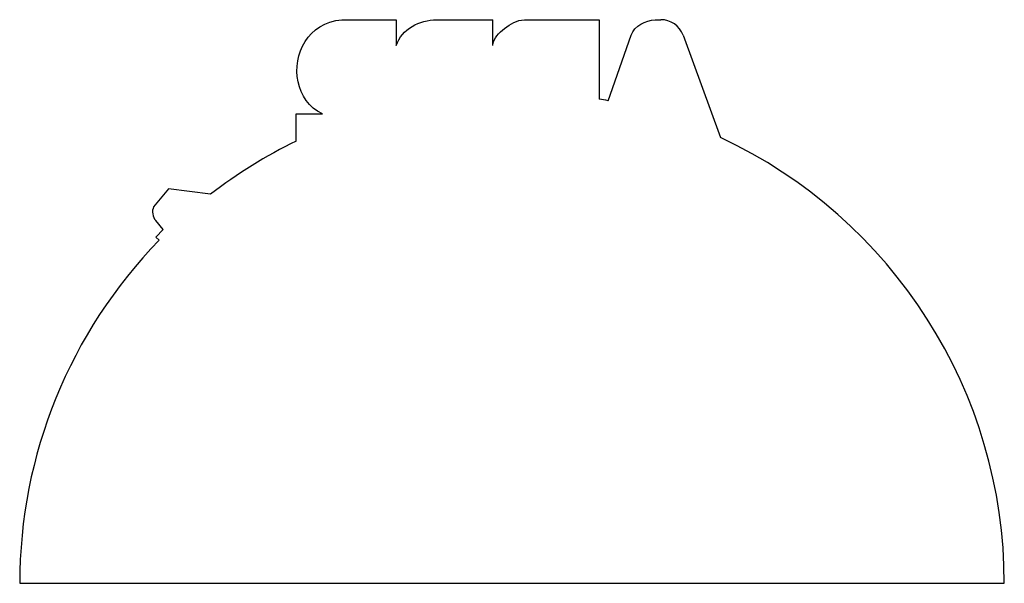
# Model space of a CAD drawing. Units: millimetres. Extents: x -253 to 253, y -145 to 145.
import ezdxf

# ---------------------------------------------------------------- set-up
doc = ezdxf.new("R2010")
doc.units = ezdxf.units.MM
doc.layers.add('AM_0', color=7, linetype='Continuous', lineweight=25)

msp = doc.modelspace()

# ---------------------------------------------------------------- linework, layer by layer
at = {"layer": 'AM_0'}
for p, q in [((-87.54, 145.05), (-59.55, 145.06)), ((-59.55, 145.06), (-59.55, 131.75)), ((-38.86, 145.07), (-9.86, 145.07)), ((-9.86, 131.75), (-9.86, 145.07)), ((6.4, 145.08), (44.87, 145.09)), ((44.87, 145.09), (44.87, 104.25)), ((73.73, 145.09), (76.5, 145.09)), ((49.4, 103.4), (61.24, 137.08)), ((88.11, 137.08), (107.21, 84.45)), ((-111.01, 96.63), (-97.5, 96.63)), ((-111.01, 82.64), (-111.01, 96.63)), ((-176.68, 58.02), (-184.39, 48.82)), ((-155.12, 55.21), (-176.68, 58.02)), ((-179.41, 37.14), (-183.3, 41.71)), ((-183.24, 33.19), (-179.41, 37.14)), ((-181.58, 31.57), (-183.24, 33.19)), ((-253.3, -145.04), (253.3, -145.04))]:
    msp.add_line(p, q, dxfattribs=at)
for centre, radius, start, end in [((76.5, 132.69), 12.41, 20.7372, 90.0145), ((0, -145.04), 253.3, 78.7526, 79.7972), ((0, -145.04), 253.3, 115.993, 127.7625), ((0, -145.04), 253.3, 0, 64.9585), ((-178.1, 46.14), 6.84, 156.9908, 220.4549), ((0, -145.04), 253.3, 135.7937, 180)]:
    msp.add_arc(centre, radius, start, end, dxfattribs=at)
for points, knots in [([(-97.5, 96.63), (-104.58, 99.86), (-116.83, 118.84), (-105.08, 143.73), (-87.54, 145.05)], [0, 0, 0, 0, 0.332503, 1, 1, 1, 1]), ([(-9.86, 131.75), (-9.47, 135.74), (-3.99, 141.11), (2.49, 144.81), (6.4, 145.08)], [0, 0, 0, 0, 0.4544882, 0.9245469, 0.9245469, 0.9245469, 0.9245469])]:
    msp.add_open_spline(points, degree=3, knots=knots, dxfattribs=at)
for points in [[(-59.55, 131.75), (-56.87, 140.4), (-47.43, 145.06), (-38.86, 145.07)], [(61.24, 137.08), (63.13, 142.06), (68.56, 144.69), (73.73, 145.09)]]:
    msp.add_open_spline(points, degree=3, dxfattribs=at)

doc.saveas('drawing.dxf')
